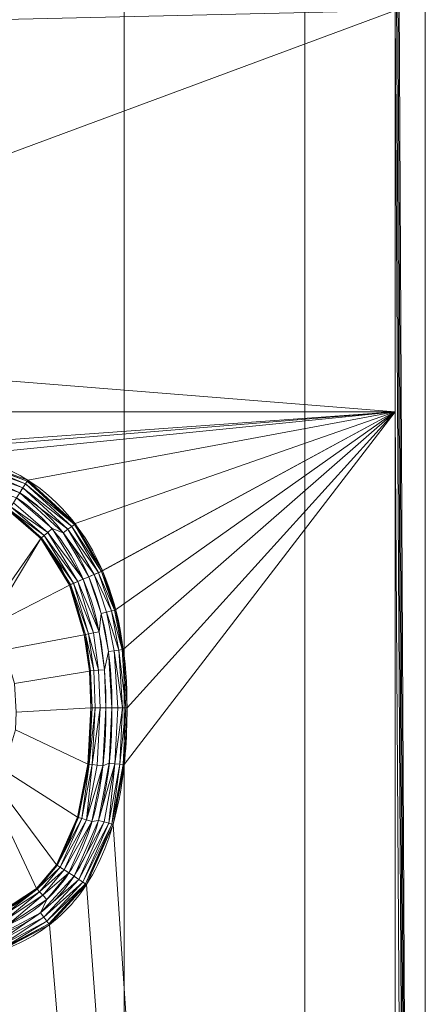
# Model space of a CAD drawing. Units: millimetres. Extents: x 0 to 2002, y -30 to 512.
# Drawn here: x 1989 to 2002, y 195 to 227 of the extents above; entities that cross this region are included whole.
import ezdxf

# ---------------------------------------------------------------- set-up
doc = ezdxf.new("R2010")
doc.units = ezdxf.units.MM
doc.layers.add('1', color=7, linetype='Continuous', true_color=0xffffff)

# ---------------------------------------------------------------- blocks, each defined once
blk = doc.blocks.new('UG_SURFACE_005')
at = {"layer": '1', "color": 250, "linetype": 'Continuous', "lineweight": 18}
for points in [[(2001, 1.637, 450.883), (2001, 375.517, 431.289), (1953, 375.517, 431.289), (1953, 1.637, 450.883)], [(2002, 1.584, 449.885), (2002, 375.465, 430.29), (2001, 375.517, 431.289), (2001, 1.637, 450.883)], [(2002, 1.165, 441.896), (2002, 375.046, 422.301), (2002, 375.465, 430.29), (2002, 1.584, 449.885)], [(2001, 374.994, 421.303), (2001, 1.113, 440.897), (1953, 1.113, 440.897), (1953, 374.994, 421.303)], [(2001, 1.113, 440.897), (2001, 374.994, 421.303), (2002, 375.046, 422.301), (2002, 1.165, 441.896)]]:
    blk.add_3dface(points, dxfattribs=at)
blk = doc.blocks.new('UG_SURFACE_008')
at = {"layer": '1', "color": 250, "linetype": 'Continuous', "lineweight": 18}
for points in [[(2002, 473), (2002, 3), (1952, 3), (1952, 473)], [(2002, 415, 6), (2002, 61, 6), (2002, 473)], [(2002, 61, 6), (2002, 3, 6), (2002, 3), (2002, 473)], [(2002, 61, 15), (2002, 415, 15), (2001, 269.567, 16), (2001, 253.777, 16)], [(2002, 415, 6), (2002, 415, 15), (2002, 61, 15), (2002, 61, 6)], [(2002, 61, 15), (2001, 253.777, 16), (2001, 244.84, 16)], [(2002, 61, 15), (2001, 244.84, 16), (2001, 235.951, 16)], [(2002, 61, 15), (2001, 235.951, 16), (2001, 227.713, 16)], [(2001, 227.713, 16), (1968.245, 227.713, 16), (1968.245, 227.11, 16), (1974.523, 227.11, 16)], [(1979.677, 222.019, 16), (1985.645, 222.019, 16), (2001, 227.713, 16), (1974.523, 227.11, 16)], [(2001, 214.383, 16), (2001, 227.713, 16), (1985.645, 222.019, 16), (1985.645, 215.605, 16)], [(2002, 61, 15), (2001, 227.713, 16), (2001, 214.383, 16)], [(1968.245, 214.383, 16), (2001, 214.383, 16), (1985.645, 215.605, 16), (1968.445, 215.605, 16)], [(1982.248, 213.16, 16), (1983.761, 213.143, 16), (2001, 214.383, 16), (1968.245, 214.383, 16)], [(1983.761, 213.143, 16), (1985.142, 213.084, 16), (2001, 214.383, 16)], [(1985.142, 213.084, 16), (1986.558, 212.929, 16), (2001, 214.383, 16)], [(1986.558, 212.929, 16), (1988.795, 212.112, 16), (2001, 214.383, 16)], [(2001, 214.383, 16), (1988.795, 212.112, 16), (1990.374, 210.664, 16)], [(2001, 214.383, 16), (1990.374, 210.664, 16), (1991.277, 209.105, 16)], [(2001, 214.383, 16), (1991.277, 209.105, 16), (1991.281, 209.092, 16)], [(1991.281, 209.092, 16), (1991.715, 207.804, 16), (2001, 214.383, 16)], [(1992, 202.655, 16), (1991.629, 200.666, 16), (2001, 61, 16), (2001, 214.383, 16)], [(2001, 214.383, 16), (1991.715, 207.804, 16), (1991.97, 206.484, 16)], [(2001, 214.383, 16), (1991.97, 206.484, 16), (1992.093, 204.54, 16)], [(1992.093, 204.54, 16), (1992, 202.655, 16), (2001, 214.383, 16)], [(2001, 214.383, 16), (2001, 61, 16), (2002, 61, 15)], [(1986.532, 212.785, 15.646), (1986.503, 212.625, 15.538), (1988.63, 211.851, 15.538)], [(1986.551, 212.891, 15.809), (1986.532, 212.785, 15.646), (1988.717, 211.988, 15.646)], [(1988.63, 211.851, 15.538), (1988.717, 211.988, 15.646), (1986.532, 212.785, 15.646)], [(1986.558, 212.929, 16), (1986.551, 212.891, 15.809), (1988.775, 212.08, 15.809)], [(1988.717, 211.988, 15.646), (1988.775, 212.08, 15.809), (1986.551, 212.891, 15.809)], [(1988.775, 212.08, 15.809), (1988.795, 212.112, 16), (1986.558, 212.929, 16)], [(1986.433, 212.24, 15.5), (1988.421, 211.521, 15.5), (1988.528, 211.69, 15.5), (1986.469, 212.437, 15.5)], [(1986.503, 212.625, 15.538), (1986.469, 212.437, 15.5), (1988.528, 211.69, 15.5)], [(1988.528, 211.69, 15.5), (1988.63, 211.851, 15.538), (1986.503, 212.625, 15.538)], [(1990.344, 210.641, 15.809), (1988.775, 212.08, 15.809), (1988.717, 211.988, 15.646)], [(1990.374, 210.664, 16), (1988.795, 212.112, 16), (1988.775, 212.08, 15.809)], [(1988.775, 212.08, 15.809), (1990.344, 210.641, 15.809), (1990.374, 210.664, 16)], [(1990.129, 210.476, 15.538), (1988.63, 211.851, 15.538), (1988.528, 211.69, 15.5)], [(1990.258, 210.575, 15.646), (1988.717, 211.988, 15.646), (1988.63, 211.851, 15.538)], [(1988.63, 211.851, 15.538), (1990.129, 210.476, 15.538), (1990.258, 210.575, 15.646)], [(1988.717, 211.988, 15.646), (1990.258, 210.575, 15.646), (1990.344, 210.641, 15.809)], [(1988.319, 211.359, 15.538), (1989.461, 210.374, 15.538), (1989.605, 210.5, 15.5), (1988.421, 211.521, 15.5)], [(1989.977, 210.36, 15.5), (1988.528, 211.69, 15.5), (1988.421, 211.521, 15.5), (1989.605, 210.5, 15.5)], [(1988.528, 211.69, 15.5), (1989.977, 210.36, 15.5), (1990.129, 210.476, 15.538)], [(1986.226, 207.854, 16), (1987.275, 207.372, 16), (1989.228, 210.172, 16), (1988.154, 211.098, 16)], [(1988.154, 211.098, 16), (1989.228, 210.172, 16), (1989.256, 210.197, 15.809), (1988.174, 211.13, 15.809)], [(1989.338, 210.268, 15.646), (1988.232, 211.222, 15.646), (1988.174, 211.13, 15.809)], [(1988.174, 211.13, 15.809), (1989.256, 210.197, 15.809), (1989.338, 210.268, 15.646)], [(1989.461, 210.374, 15.538), (1988.319, 211.359, 15.538), (1988.232, 211.222, 15.646)], [(1988.232, 211.222, 15.646), (1989.338, 210.268, 15.646), (1989.461, 210.374, 15.538)], [(1990.638, 208.819, 15.5), (1989.605, 210.5, 15.5), (1989.461, 210.374, 15.538)], [(1990.822, 208.898, 15.5), (1989.977, 210.36, 15.5), (1989.605, 210.5, 15.5), (1990.638, 208.819, 15.5)], [(1990.998, 208.973, 15.538), (1990.129, 210.476, 15.538), (1989.977, 210.36, 15.5)], [(1991.147, 209.037, 15.646), (1990.258, 210.575, 15.646), (1990.129, 210.476, 15.538)], [(1990.129, 210.476, 15.538), (1990.998, 208.973, 15.538), (1991.147, 209.037, 15.646)], [(1991.246, 209.079, 15.809), (1990.344, 210.641, 15.809), (1990.258, 210.575, 15.646)], [(1990.258, 210.575, 15.646), (1991.147, 209.037, 15.646), (1991.246, 209.079, 15.809)], [(1991.277, 209.105, 16), (1990.374, 210.664, 16), (1990.344, 210.641, 15.809)], [(1990.344, 210.641, 15.809), (1991.246, 209.079, 15.809), (1991.277, 209.105, 16)], [(1989.228, 210.172, 16), (1987.275, 207.372, 16), (1987.463, 207.219, 16)], [(1990.177, 208.625, 16), (1989.228, 210.172, 16), (1987.463, 207.219, 16)], [(1989.256, 210.197, 15.809), (1989.228, 210.172, 16), (1990.177, 208.625, 16)], [(1990.313, 208.681, 15.646), (1989.338, 210.268, 15.646), (1989.256, 210.197, 15.809)], [(1990.177, 208.625, 16), (1990.213, 208.638, 15.809), (1989.256, 210.197, 15.809)], [(1989.256, 210.197, 15.809), (1990.213, 208.638, 15.809), (1990.313, 208.681, 15.646)], [(1990.462, 208.744, 15.538), (1989.461, 210.374, 15.538), (1989.338, 210.268, 15.646)], [(1989.338, 210.268, 15.646), (1990.313, 208.681, 15.646), (1990.462, 208.744, 15.538)], [(1989.461, 210.374, 15.538), (1990.462, 208.744, 15.538), (1990.638, 208.819, 15.5)], [(1989.977, 210.36, 15.5), (1990.822, 208.898, 15.5), (1990.998, 208.973, 15.538)], [(1991.281, 209.092, 16), (1991.277, 209.105, 16), (1991.246, 209.079, 15.809)], [(1991.246, 209.079, 15.809), (1991.247, 209.078, 15.809), (1991.281, 209.092, 16)], [(1991.715, 207.804, 16), (1991.281, 209.092, 16), (1991.247, 209.078, 15.809)], [(1991.165, 207.069, 15.5), (1990.638, 208.819, 15.5), (1990.462, 208.744, 15.538)], [(1990.638, 208.819, 15.5), (1991.165, 207.069, 15.5), (1991.231, 207.679, 15.5), (1990.822, 208.898, 15.5)], [(1990.822, 208.898, 15.5), (1990.822, 208.898, 15.5), (1990.638, 208.819, 15.5)], [(1990.822, 208.898, 15.5), (1990.822, 208.898, 15.5), (1990.998, 208.972, 15.538), (1990.998, 208.973, 15.538)], [(1990.998, 208.972, 15.538), (1990.822, 208.898, 15.5), (1991.231, 207.679, 15.5), (1991.416, 207.727, 15.538)], [(1991.147, 209.037, 15.646), (1990.998, 208.973, 15.538), (1990.998, 208.972, 15.538), (1991.147, 209.035, 15.646)], [(1991.573, 207.767, 15.646), (1991.147, 209.035, 15.646), (1990.998, 208.972, 15.538)], [(1990.998, 208.972, 15.538), (1991.416, 207.727, 15.538), (1991.573, 207.767, 15.646)], [(1991.246, 209.079, 15.809), (1991.147, 209.037, 15.646), (1991.147, 209.035, 15.646), (1991.247, 209.078, 15.809)], [(1991.678, 207.794, 15.809), (1991.247, 209.078, 15.809), (1991.147, 209.035, 15.646)], [(1991.147, 209.035, 15.646), (1991.573, 207.767, 15.646), (1991.678, 207.794, 15.809)], [(1991.247, 209.078, 15.809), (1991.678, 207.794, 15.809), (1991.715, 207.804, 16)], [(1987.463, 207.219, 16), (1988.019, 206.469, 16), (1990.674, 206.972, 16), (1990.177, 208.625, 16)], [(1990.213, 208.638, 15.809), (1990.177, 208.625, 16), (1990.674, 206.972, 16)], [(1990.818, 207, 15.646), (1990.313, 208.681, 15.646), (1990.213, 208.638, 15.809)], [(1990.674, 206.972, 16), (1990.711, 206.979, 15.809), (1990.213, 208.638, 15.809)], [(1990.213, 208.638, 15.809), (1990.711, 206.979, 15.809), (1990.818, 207, 15.646)], [(1990.977, 207.032, 15.538), (1990.462, 208.744, 15.538), (1990.313, 208.681, 15.646)], [(1990.313, 208.681, 15.646), (1990.818, 207, 15.646), (1990.977, 207.032, 15.538)], [(1990.462, 208.744, 15.538), (1990.977, 207.032, 15.538), (1991.165, 207.069, 15.5)], [(1991.933, 206.479, 15.809), (1991.678, 207.794, 15.809), (1991.573, 207.767, 15.646)], [(1991.715, 207.804, 16), (1991.678, 207.794, 15.809), (1991.933, 206.479, 15.809), (1991.97, 206.484, 16)], [(1991.475, 206.417, 15.5), (1991.231, 207.679, 15.5), (1991.165, 207.069, 15.5), (1991.34, 205.81, 15.5)], [(1991.416, 207.727, 15.538), (1991.231, 207.679, 15.5), (1991.475, 206.417, 15.5), (1991.664, 206.443, 15.538)], [(1991.825, 206.464, 15.646), (1991.573, 207.767, 15.646), (1991.416, 207.727, 15.538)], [(1991.416, 207.727, 15.538), (1991.664, 206.443, 15.538), (1991.825, 206.464, 15.646)], [(1991.573, 207.767, 15.646), (1991.825, 206.464, 15.646), (1991.933, 206.479, 15.809)], [(1990.842, 205.766, 16), (1990.674, 206.972, 16), (1988.019, 206.469, 16), (1988.351, 205.35, 16)], [(1990.842, 205.766, 16), (1990.88, 205.77, 15.809), (1990.711, 206.979, 15.809), (1990.674, 206.972, 16)], [(1990.988, 205.779, 15.646), (1990.818, 207, 15.646), (1990.711, 206.979, 15.809)], [(1990.711, 206.979, 15.809), (1990.88, 205.77, 15.809), (1990.988, 205.779, 15.646)], [(1991.15, 205.793, 15.538), (1990.977, 207.032, 15.538), (1990.818, 207, 15.646)], [(1990.818, 207, 15.646), (1990.988, 205.779, 15.646), (1991.15, 205.793, 15.538)], [(1991.15, 205.793, 15.538), (1991.34, 205.81, 15.5), (1991.165, 207.069, 15.5), (1990.977, 207.032, 15.538)], [(1992.055, 204.54, 15.809), (1991.933, 206.479, 15.809), (1991.825, 206.464, 15.646)], [(1991.97, 206.484, 16), (1991.933, 206.479, 15.809), (1992.055, 204.54, 15.809), (1992.093, 204.54, 16)], [(1991.34, 205.81, 15.5), (1991.393, 204.54, 15.5), (1991.593, 204.54, 15.5), (1991.475, 206.417, 15.5)], [(1991.664, 206.443, 15.538), (1991.475, 206.417, 15.5), (1991.593, 204.54, 15.5), (1991.785, 204.54, 15.538)], [(1991.947, 204.54, 15.646), (1991.825, 206.464, 15.646), (1991.664, 206.443, 15.538)], [(1991.664, 206.443, 15.538), (1991.785, 204.54, 15.538), (1991.947, 204.54, 15.646)], [(1991.825, 206.464, 15.646), (1991.947, 204.54, 15.646), (1992.055, 204.54, 15.809)], [(1990.893, 204.54, 16), (1990.842, 205.766, 16), (1988.351, 205.35, 16), (1988.416, 204.394, 16)], [(1990.893, 204.54, 16), (1990.932, 204.54, 15.809), (1990.88, 205.77, 15.809), (1990.842, 205.766, 16)], [(1990.932, 204.54, 15.809), (1991.04, 204.54, 15.646), (1990.988, 205.779, 15.646), (1990.88, 205.77, 15.809)], [(1991.04, 204.54, 15.646), (1991.202, 204.54, 15.538), (1991.15, 205.793, 15.538), (1990.988, 205.779, 15.646)], [(1991.202, 204.54, 15.538), (1991.393, 204.54, 15.5), (1991.34, 205.81, 15.5), (1991.15, 205.793, 15.538)], [(1988.416, 204.394, 16), (1988.387, 203.812, 16), (1990.795, 202.671, 16), (1990.893, 204.54, 16)], [(1990.795, 202.671, 16), (1990.833, 202.667, 15.809), (1990.932, 204.54, 15.809), (1990.893, 204.54, 16)], [(1991.04, 204.54, 15.646), (1990.932, 204.54, 15.809), (1990.833, 202.667, 15.809)], [(1990.833, 202.667, 15.809), (1990.94, 202.655, 15.646), (1991.04, 204.54, 15.646)], [(1991.202, 204.54, 15.538), (1991.04, 204.54, 15.646), (1990.94, 202.655, 15.646)], [(1990.94, 202.655, 15.646), (1991.102, 202.636, 15.538), (1991.202, 204.54, 15.538)], [(1991.102, 202.636, 15.538), (1991.292, 202.615, 15.5), (1991.393, 204.54, 15.5), (1991.202, 204.54, 15.538)], [(1991.503, 202.707, 15.5), (1991.593, 204.54, 15.5), (1991.393, 204.54, 15.5), (1991.292, 202.615, 15.5)], [(1991.785, 204.54, 15.538), (1991.593, 204.54, 15.5), (1991.503, 202.707, 15.5), (1991.693, 202.687, 15.538)], [(1991.947, 204.54, 15.646), (1991.785, 204.54, 15.538), (1991.693, 202.687, 15.538)], [(1991.693, 202.687, 15.538), (1991.855, 202.67, 15.646), (1991.947, 204.54, 15.646)], [(1992.055, 204.54, 15.809), (1991.947, 204.54, 15.646), (1991.855, 202.67, 15.646)], [(1991.855, 202.67, 15.646), (1991.962, 202.659, 15.809), (1992.055, 204.54, 15.809)], [(1992.093, 204.54, 16), (1992.055, 204.54, 15.809), (1991.962, 202.659, 15.809), (1992, 202.655, 16)], [(1988.387, 203.812, 16), (1987.99, 202.486, 16), (1990.45, 200.908, 16), (1990.795, 202.671, 16)], [(1990.833, 202.667, 15.809), (1990.795, 202.671, 16), (1990.45, 200.908, 16)], [(1990.45, 200.908, 16), (1990.486, 200.898, 15.809), (1990.833, 202.667, 15.809)], [(1990.833, 202.667, 15.809), (1990.486, 200.898, 15.809), (1990.59, 200.867, 15.646)], [(1990.59, 200.867, 15.646), (1990.94, 202.655, 15.646), (1990.833, 202.667, 15.809)], [(1990.94, 202.655, 15.646), (1990.59, 200.867, 15.646), (1990.746, 200.821, 15.538)], [(1990.746, 200.821, 15.538), (1991.102, 202.636, 15.538), (1990.94, 202.655, 15.646)], [(1991.292, 202.615, 15.5), (1991.102, 202.636, 15.538), (1990.746, 200.821, 15.538)], [(1990.746, 200.821, 15.538), (1990.929, 200.766, 15.5), (1991.292, 202.615, 15.5)], [(1991.292, 202.615, 15.5), (1990.929, 200.766, 15.5), (1991.148, 200.802, 15.5), (1991.503, 202.707, 15.5)], [(1991.693, 202.687, 15.538), (1991.503, 202.707, 15.5), (1991.148, 200.802, 15.5)], [(1991.148, 200.802, 15.5), (1991.332, 200.75, 15.538), (1991.693, 202.687, 15.538)], [(1991.693, 202.687, 15.538), (1991.332, 200.75, 15.538), (1991.488, 200.706, 15.646)], [(1991.488, 200.706, 15.646), (1991.855, 202.67, 15.646), (1991.693, 202.687, 15.538)], [(1991.855, 202.67, 15.646), (1991.488, 200.706, 15.646), (1991.592, 200.676, 15.809)], [(1991.592, 200.676, 15.809), (1991.962, 202.659, 15.809), (1991.855, 202.67, 15.646)], [(1992, 202.655, 16), (1991.962, 202.659, 15.809), (1991.592, 200.676, 15.809)], [(1991.592, 200.676, 15.809), (1991.629, 200.666, 16), (1992, 202.655, 16)], [(1989.745, 199.328, 16), (1990.45, 200.908, 16), (1987.99, 202.486, 16), (1987.692, 202.081, 16)], [(1989.086, 198.54, 16), (1989.745, 199.328, 16), (1987.692, 202.081, 16), (1987.501, 201.897, 16)], [(1987.501, 201.897, 16), (1987.919, 197.773, 16), (1989.086, 198.54, 16)], [(1990.486, 200.898, 15.809), (1990.45, 200.908, 16), (1989.745, 199.328, 16)], [(1989.745, 199.328, 16), (1989.777, 199.308, 15.809), (1990.486, 200.898, 15.809)], [(1990.59, 200.867, 15.646), (1990.486, 200.898, 15.809), (1989.777, 199.308, 15.809)], [(1989.777, 199.308, 15.809), (1989.868, 199.248, 15.646), (1990.59, 200.867, 15.646)], [(1990.746, 200.821, 15.538), (1990.59, 200.867, 15.646), (1989.868, 199.248, 15.646)], [(1989.868, 199.248, 15.646), (1990.004, 199.16, 15.538), (1990.746, 200.821, 15.538)], [(1990.929, 200.766, 15.5), (1990.746, 200.821, 15.538), (1990.004, 199.16, 15.538)], [(1990.004, 199.16, 15.538), (1990.164, 199.055, 15.5), (1990.929, 200.766, 15.5)], [(1990.929, 200.766, 15.5), (1990.164, 199.055, 15.5), (1990.332, 198.946, 15.5), (1991.148, 200.802, 15.5)], [(1991.332, 200.75, 15.538), (1991.148, 200.802, 15.5), (1990.332, 198.946, 15.5)], [(1990.332, 198.946, 15.5), (1990.492, 198.842, 15.538), (1991.332, 200.75, 15.538)], [(1991.488, 200.706, 15.646), (1991.332, 200.75, 15.538), (1990.492, 198.842, 15.538)], [(1990.492, 198.842, 15.538), (1990.628, 198.753, 15.646), (1991.488, 200.706, 15.646)], [(1991.592, 200.676, 15.809), (1991.488, 200.706, 15.646), (1990.628, 198.753, 15.646)], [(1990.628, 198.753, 15.646), (1990.718, 198.694, 15.809), (1991.592, 200.676, 15.809)], [(1991.629, 200.666, 16), (1991.592, 200.676, 15.809), (1990.718, 198.694, 15.809)], [(1990.718, 198.694, 15.809), (1990.75, 198.673, 16), (1991.629, 200.666, 16)], [(1991.629, 200.666, 16), (1990.75, 198.673, 16), (2001, 61, 16)], [(1989.777, 199.308, 15.809), (1989.745, 199.328, 16), (1989.086, 198.54, 16)], [(1989.086, 198.54, 16), (1989.112, 198.512, 15.809), (1989.777, 199.308, 15.809)], [(1989.868, 199.248, 15.646), (1989.777, 199.308, 15.809), (1989.112, 198.512, 15.809)], [(1989.112, 198.512, 15.809), (1989.186, 198.433, 15.646), (1989.868, 199.248, 15.646)], [(1990.004, 199.16, 15.538), (1989.868, 199.248, 15.646), (1989.186, 198.433, 15.646)], [(1989.186, 198.433, 15.646), (1989.297, 198.314, 15.538), (1990.004, 199.16, 15.538)], [(1990.164, 199.055, 15.5), (1989.427, 198.175, 15.5), (1989.216, 197.734, 15.5), (1990.332, 198.946, 15.5)], [(1990.492, 198.842, 15.538), (1990.332, 198.946, 15.5), (1989.216, 197.734, 15.5)], [(1990.164, 199.055, 15.5), (1990.004, 199.16, 15.538), (1989.297, 198.314, 15.538)], [(1989.297, 198.314, 15.538), (1989.427, 198.175, 15.5), (1990.164, 199.055, 15.5)], [(1989.216, 197.734, 15.5), (1989.332, 197.582, 15.538), (1990.492, 198.842, 15.538)], [(1990.628, 198.753, 15.646), (1990.492, 198.842, 15.538), (1989.332, 197.582, 15.538)], [(1989.332, 197.582, 15.538), (1989.431, 197.453, 15.646), (1990.628, 198.753, 15.646)], [(1990.718, 198.694, 15.809), (1990.628, 198.753, 15.646), (1989.431, 197.453, 15.646)], [(1989.431, 197.453, 15.646), (1989.497, 197.367, 15.809), (1990.718, 198.694, 15.809)], [(1990.75, 198.673, 16), (1990.718, 198.694, 15.809), (1989.497, 197.367, 15.809)], [(1989.497, 197.367, 15.809), (1989.52, 197.337, 16), (1990.75, 198.673, 16)], [(1990.75, 198.673, 16), (1989.52, 197.337, 16), (2001, 61, 16)], [(1989.086, 198.54, 16), (1987.919, 197.773, 16), (1987.935, 197.738, 15.809)], [(1987.935, 197.738, 15.809), (1989.112, 198.512, 15.809), (1989.086, 198.54, 16)], [(1989.112, 198.512, 15.809), (1987.935, 197.738, 15.809), (1987.979, 197.64, 15.646)], [(1987.979, 197.64, 15.646), (1989.186, 198.433, 15.646), (1989.112, 198.512, 15.809)], [(1989.186, 198.433, 15.646), (1987.979, 197.64, 15.646), (1988.046, 197.491, 15.538)], [(1988.046, 197.491, 15.538), (1989.297, 198.314, 15.538), (1989.186, 198.433, 15.646)], [(1989.297, 198.314, 15.538), (1988.046, 197.491, 15.538), (1988.124, 197.317, 15.5)], [(1988.124, 197.317, 15.5), (1989.427, 198.175, 15.5), (1989.297, 198.314, 15.538)], [(1987.762, 196.958, 15.5), (1989.216, 197.734, 15.5), (1989.427, 198.175, 15.5), (1988.124, 197.317, 15.5)], [(1989.216, 197.734, 15.5), (1987.762, 196.958, 15.5), (1987.825, 196.778, 15.538)], [(1987.825, 196.778, 15.538), (1989.332, 197.582, 15.538), (1989.216, 197.734, 15.5)], [(1989.332, 197.582, 15.538), (1987.825, 196.778, 15.538), (1987.879, 196.625, 15.646)], [(1987.879, 196.625, 15.646), (1989.431, 197.453, 15.646), (1989.332, 197.582, 15.538)], [(1989.431, 197.453, 15.646), (1987.879, 196.625, 15.646), (1987.915, 196.522, 15.809)], [(1987.915, 196.522, 15.809), (1989.497, 197.367, 15.809), (1989.431, 197.453, 15.646)], [(1989.497, 197.367, 15.809), (1987.915, 196.522, 15.809), (1987.927, 196.486, 16)], [(1987.927, 196.486, 16), (1989.52, 197.337, 16), (1989.497, 197.367, 15.809)], [(2001, 61, 16), (1989.52, 197.337, 16), (1987.927, 196.486, 16)], [(1987.927, 196.486, 16), (1986.301, 196.122, 16), (1968.245, 61, 16), (2001, 61, 16)]]:
    blk.add_3dface(points, dxfattribs=at)
blk = doc.blocks.new('UG_SURFACE_012')
at = {"layer": '1', "color": 250, "linetype": 'Continuous', "lineweight": 18}
for points in [[(1992, 392.423, 406.146), (1992, 402.364, 369.049), (1992, -19.184, 391.141)], [(1998, -19.184, 391.141), (1992, -19.184, 391.141), (1992, 402.364, 369.049), (1998, 402.364, 369.049)], [(1998, -19.184, 391.141), (1998, 402.364, 369.049), (1998, 392.423, 406.146)], [(1992, 392.423, 406.146), (1992, -19.184, 391.141), (1992, 1.337, 440.134), (1992, 374.608, 420.572)], [(1998, 374.608, 420.572), (1998, 1.337, 440.134), (1998, -19.184, 391.141), (1998, 392.423, 406.146)], [(1998, 374.608, 420.572), (1992, 374.608, 420.572), (1992, 1.337, 440.134), (1998, 1.337, 440.134)]]:
    blk.add_3dface(points, dxfattribs=at)
blk = doc.blocks.new('UG_SURFACE_025')
at = {"layer": '1', "color": 250, "linetype": 'Continuous', "lineweight": 18}
for points in [[(1872, 384.825, 399.759), (1872, -0.818, 419.969), (1880.76, -10.727, 420.489), (1991, 394.812, 399.235)], [(1880.76, -10.727, 420.489), (1952, -19.62, 420.955), (1991, 394.812, 399.235)], [(1992, -18.621, 420.902), (1992, 393.813, 399.288), (1991, 394.812, 399.235), (1952, -19.62, 420.955)], [(1991, 394.498, 393.244), (1880.76, -11.041, 414.497), (1872, -1.132, 413.978), (1872, 384.511, 393.767)], [(1991, 394.498, 393.244), (1952, -19.934, 414.963), (1880.76, -11.041, 414.497)], [(1992, 393.499, 393.296), (1992, -18.935, 414.911), (1952, -19.934, 414.963), (1991, 394.498, 393.244)], [(1992, 393.499, 393.296), (1992, 393.813, 399.288), (1992, -18.621, 420.902), (1992, -18.935, 414.911)]]:
    blk.add_3dface(points, dxfattribs=at)

msp = doc.modelspace()

# ---------------------------------------------------------------- linework, layer by layer
at = {"layer": '1', "color": 250, "linetype": 'Continuous', "lineweight": 18}
for p, q in [((2002, 3), (2002, 473)), ((2001, 61, 16), (2001, 415, 16)), ((2002, 415, 15), (2002, 61, 15)), ((1992, -19.184, 391.141), (1992, 402.364, 369.049)), ((1998, -19.184, 391.141), (1998, 402.364, 369.049)), ((1992, 393.813, 399.288), (1992, -18.621, 420.902)), ((1992, 393.499, 393.296), (1992, -18.935, 414.911)), ((2001, 1.637, 450.883), (2001, 375.517, 431.289)), ((2002, 375.465, 430.29), (2002, 1.584, 449.885)), ((2001, 374.994, 421.303), (2001, 1.113, 440.897)), ((2002, 1.165, 441.896), (2002, 375.046, 422.301)), ((1992, 374.608, 420.572), (1992, 1.337, 440.134)), ((1998, 374.608, 420.572), (1998, 1.337, 440.134))]:
    msp.add_line(p, q, dxfattribs=at)
at = {"layer": '1', "color": 250, "linetype": 'Continuous', "lineweight": 18, "extrusion": (0.844442, -0.535646, 0.001064)}
msp.add_arc((1243.907, 14.335, 1565.822), 0.5, 270, 360, dxfattribs=at)
at = {"layer": '1', "color": 250, "linetype": 'Continuous', "lineweight": 18, "extrusion": (-5.29287e-16, -1, 0)}
for centre, start, end in [((1991.393, 16, -204.54), 180, 270), ((1991.593, 16, -204.54), 270, 0)]:
    msp.add_arc(centre, 0.5, start, end, dxfattribs=at)
at = {"layer": '1', "color": 250, "linetype": 'Continuous', "lineweight": 18, "extrusion": (-0.546127, -0.837703, 3.64478e-17)}
msp.add_arc((1558.456, 16, -1253.631), 0.5, 180, 270, dxfattribs=at)
at = {"layer": '1', "color": 250, "linetype": 'Continuous', "lineweight": 18, "extrusion": (-0.546126, -0.837703, -2.74106e-07)}
msp.add_arc((1558.656, 16, -1253.63), 0.5, 270, 0, dxfattribs=at)
at = {"layer": '1', "color": 250, "linetype": 'Continuous', "lineweight": 18}
for points in [[(1988.795, 212.112, 16), (1988.122, 212.538, 16), (1987.345, 212.788, 16), (1986.557, 212.929, 16)], [(1991.281, 209.094, 16), (1990.764, 210.306, 16), (1989.918, 211.4, 16), (1988.795, 212.112, 16)], [(1988.421, 211.521, 15.5), (1989.425, 210.884, 15.5), (1990.171, 209.912, 15.5), (1990.638, 208.819, 15.5)], [(1990.822, 208.898, 15.5), (1990.34, 210.026, 15.5), (1989.565, 211.032, 15.5), (1988.528, 211.69, 15.5)], [(1988.154, 211.098, 16), (1989.072, 210.515, 16), (1989.751, 209.622, 16), (1990.178, 208.623, 16)], [(1990.822, 208.898, 15.5), (1990.942, 208.949, 15.5), (1991.182, 209.052, 15.608), (1991.281, 209.094, 15.869), (1991.281, 209.094, 16)], [(1992.093, 204.54, 16), (1992.093, 206.09, 16), (1991.888, 207.661, 16), (1991.282, 209.092, 16)], [(1990.178, 208.623, 16), (1990.178, 208.623, 15.869), (1990.277, 208.666, 15.608), (1990.517, 208.768, 15.5), (1990.638, 208.819, 15.5)], [(1990.638, 208.819, 15.5), (1991.207, 207.473, 15.5), (1991.393, 206.001, 15.5), (1991.393, 204.54, 15.5)], [(1991.593, 204.54, 15.5), (1991.593, 206.026, 15.5), (1991.401, 207.528, 15.5), (1990.822, 208.898, 15.5)], [(1990.177, 208.625, 16), (1990.718, 207.347, 16), (1990.893, 205.934, 16), (1990.893, 204.54, 16)]]:
    msp.add_open_spline(points, degree=3, dxfattribs=at)
for points in [[(1990.893, 204.54, 16), (1990.893, 203.639, 16), (1990.837, 202.733, 16), (1990.509, 200.962, 16), (1990.241, 200.089, 16), (1989.745, 199.328, 16)], [(1991.393, 204.54, 15.5), (1991.393, 203.589, 15.5), (1991.332, 202.636, 15.5), (1990.977, 200.772, 15.5), (1990.686, 199.856, 15.5), (1990.164, 199.055, 15.5)], [(1990.332, 198.946, 15.5), (1990.865, 199.764, 15.5), (1991.164, 200.695, 15.5), (1991.53, 202.597, 15.5), (1991.593, 203.57, 15.5), (1991.593, 204.54, 15.5)], [(1990.75, 198.673, 16), (1991.302, 199.52, 16), (1991.632, 200.506, 16), (1992.025, 202.5, 16), (1992.093, 203.521, 16), (1992.093, 204.54, 16)], [(1989.745, 199.328, 16), (1989.483, 198.926, 16), (1989.151, 198.563, 16), (1988.389, 197.985, 16), (1987.958, 197.765, 16), (1987.501, 197.608, 16)], [(1986.801, 196.704, 15.5), (1987.51, 196.837, 15.5), (1988.2, 197.077, 15.5), (1989.417, 197.828, 15.5), (1989.937, 198.34, 15.5), (1990.332, 198.946, 15.5)], [(1990.164, 199.055, 15.5), (1989.807, 198.507, 15.5), (1989.339, 198.035, 15.5), (1988.257, 197.331, 15.5), (1987.638, 197.092, 15.5), (1987.001, 196.949, 15.5)], [(1986.301, 196.122, 16), (1987.181, 196.241, 16), (1988.056, 196.462, 16), (1989.6, 197.309, 16), (1990.263, 197.926, 16), (1990.75, 198.673, 16)]]:
    msp.add_open_spline(points, degree=3, knots=[0, 0, 0, 0, 0.5, 0.5, 1, 1, 1, 1], dxfattribs=at)

# ---------------------------------------------------------------- block references
for name in ['UG_SURFACE_005', 'UG_SURFACE_008', 'UG_SURFACE_012', 'UG_SURFACE_025']:
    msp.add_blockref(name, (0, 0), dxfattribs=at)

doc.saveas('drawing.dxf')
